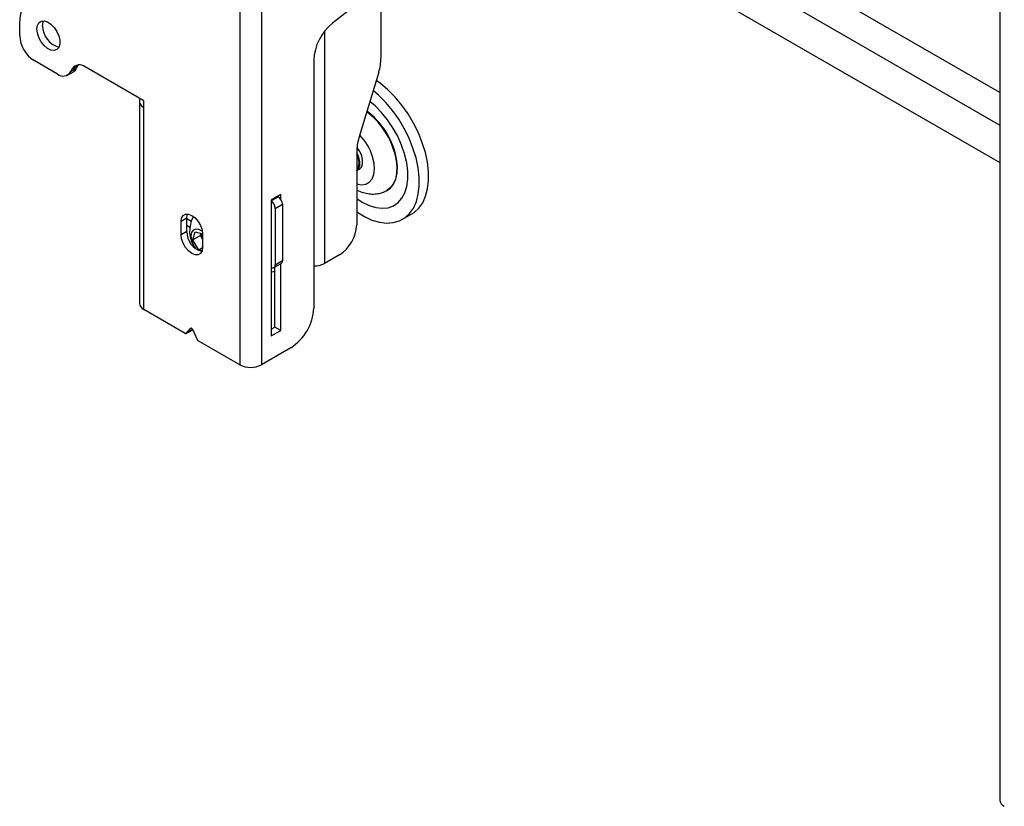
# Model space of a CAD drawing. Extents: x 5 to 292, y 5 to 205.
# Drawn here: x 157 to 166, y 146 to 153 of the extents above; entities that cross this region are included whole.
import ezdxf

# ---------------------------------------------------------------- set-up
doc = ezdxf.new("R2010")
doc.units = 0
doc.layers.get('0').update_dxf_attribs({"linetype": 'CONTINUOUS'})

msp = doc.modelspace()

# ---------------------------------------------------------------- linework, layer by layer
at = {"color": 7, "linetype": 'CONTINUOUS'}
for p, q in [((159.12916, 165.70674), (159.12916, 150.22271)), ((159.3282, 165.70674), (159.3282, 150.22271)), ((166.06996, 161.73355), (166.06996, 146.24952)), ((160.11911, 155.50292), (166.06996, 152.06756)), ((160.41896, 153.68891), (159.9764, 153.33928)), ((160.41954, 153.68937), (160.41954, 153.0222)), ((157.12045, 153.22709), (157.12045, 153.32811)), ((157.46576, 152.87653), (157.2514, 153.00028)), ((157.59942, 152.92376), (157.6518, 152.954)), ((157.6518, 152.954), (157.63682, 152.92556)), ((157.6518, 152.954), (157.65548, 152.9603)), ((158.25444, 152.63293), (157.71809, 152.94256)), ((159.80484, 153.00231), (159.80484, 150.7398)), ((157.55835, 152.86736), (157.61073, 152.8976)), ((157.63682, 152.92556), (157.58444, 152.89533)), ((157.59942, 152.92376), (157.58444, 152.89533)), ((160.39901, 152.89298), (160.2182, 152.29279)), ((160.39728, 152.6839), (160.3487, 152.72597)), ((158.21322, 152.6299), (158.21322, 150.78512)), ((158.25444, 152.57245), (158.25444, 152.63293)), ((160.36705, 152.58553), (160.31878, 152.62665)), ((158.25444, 150.72767), (158.25444, 152.57245)), ((160.19768, 152.16357), (160.19768, 151.49884)), ((160.22155, 152.0068), (160.2246, 152.00856)), ((159.50366, 151.77563), (159.41724, 151.72574)), ((159.50366, 151.73306), (159.50366, 151.77563)), ((159.41724, 151.72574), (159.41724, 150.48581)), ((159.4539, 151.6499), (159.51938, 151.6877)), ((159.47465, 151.75888), (159.48009, 151.75574)), ((159.51938, 151.6877), (159.51938, 151.17358)), ((159.4539, 151.6499), (159.4539, 151.13578)), ((160.61647, 151.55053), (160.70158, 151.59967)), ((158.64597, 151.56014), (158.59359, 151.5299)), ((158.59359, 151.40893), (158.59359, 151.5299)), ((158.64597, 151.43917), (158.64597, 151.56014)), ((158.64597, 151.49544), (158.67431, 151.47908)), ((158.64597, 151.43917), (158.59359, 151.40893)), ((158.70268, 151.36222), (158.72188, 151.43557)), ((158.72188, 151.43557), (158.79, 151.41774)), ((158.77077, 151.40153), (158.77598, 151.42142)), ((158.79001, 151.41651), (158.79001, 151.29554)), ((158.77077, 151.40153), (158.70268, 151.36222)), ((158.7564, 151.26978), (158.70268, 151.36222)), ((158.79001, 151.36842), (158.77077, 151.40153)), ((158.78985, 151.28908), (158.7564, 151.26978)), ((158.78488, 151.26233), (158.7564, 151.26978)), ((160.04054, 151.22667), (159.90436, 151.14805)), ((159.4424, 151.11035), (159.50787, 151.14814)), ((159.4539, 151.13578), (159.51938, 151.17358)), ((159.50366, 150.5357), (159.50366, 151.14572)), ((159.45128, 150.56594), (159.45128, 151.11548)), ((158.63241, 150.50947), (158.25444, 150.72767)), ((158.64167, 150.50855), (158.69405, 150.53879)), ((158.64331, 150.50991), (158.6809, 150.55333)), ((158.69569, 150.54015), (158.64331, 150.50991)), ((158.69569, 150.54015), (158.70022, 150.54538)), ((158.70269, 150.54075), (158.74029, 150.45393)), ((159.41724, 150.54628), (159.45128, 150.56594)), ((159.41724, 150.48581), (159.50366, 150.5357)), ((159.50366, 150.5357), (159.45128, 150.56594)), ((159.12916, 150.22271), (158.75119, 150.44091)), ((159.59533, 150.37692), (159.3282, 150.22271))]:
    msp.add_line(p, q, dxfattribs=at)
at = {"color": 8, "linetype": 'CONTINUOUS'}
for p, q in [((166.06996, 152.70716), (160.06149, 156.17578)), ((160.12435, 155.84314), (166.06996, 152.41081)), ((159.90436, 153.26568), (159.90436, 151.14805)), ((159.41724, 151.71946), (159.48009, 151.75574)), ((158.64597, 151.55683), (158.68713, 151.53307)), ((158.6809, 150.55333), (158.68454, 150.55543))]:
    msp.add_line(p, q, dxfattribs=at)
at = {"color": 7, "linetype": 'CONTINUOUS', "flags": 128}
for points in [[(157.12045, 153.32811), (157.12381, 153.38538), (157.13384, 153.43779), (157.15035, 153.48445), (157.17308, 153.52454), (157.20163, 153.5574), (157.23551, 153.58245), (157.27414, 153.59928), (157.31687, 153.60758)], [(157.27759, 153.28759), (157.28224, 153.32056), (157.29579, 153.34522), (157.31703, 153.35939), (157.34407, 153.36181), (157.37451, 153.35226), (157.40565, 153.33159), (157.43472, 153.30164), (157.45913, 153.26506), (157.47673, 153.22511), (157.48593, 153.18534), (157.48593, 153.14928), (157.47673, 153.12014), (157.45913, 153.1005), (157.43472, 153.09211), (157.40565, 153.09572), (157.37451, 153.111), (157.34407, 153.1366), (157.31703, 153.17024), (157.29579, 153.20893), (157.28224, 153.24924), (157.27759, 153.28759)], [(157.32996, 153.31782), (157.33462, 153.35079), (157.33925, 153.36225)], [(160.48239, 152.73304), (160.4142, 152.7905), (160.37635, 152.81774)], [(160.19768, 151.61776), (160.1979, 151.61761), (160.26784, 151.57519), (160.3374, 151.54376), (160.40533, 151.52391), (160.47042, 151.51598), (160.53151, 151.52012), (160.5875, 151.53624), (160.63741, 151.56407), (160.68033, 151.6031), (160.7155, 151.65265), (160.74229, 151.71182), (160.76024, 151.77956), (160.769, 151.85466), (160.76844, 151.93578), (160.75856, 152.02147), (160.73953, 152.11021), (160.71169, 152.20041), (160.67555, 152.29046), (160.63175, 152.37875), (160.58106, 152.46371), (160.5244, 152.54383), (160.46277, 152.61766), (160.39728, 152.6839)], [(160.70158, 151.59967), (160.72252, 151.61321), (160.76544, 151.65224), (160.80061, 151.70178), (160.82741, 151.76095), (160.84535, 151.82869), (160.85412, 151.90379), (160.85355, 151.98492), (160.84367, 152.07061), (160.82464, 152.15935), (160.79681, 152.24955), (160.76067, 152.33959), (160.71686, 152.42789), (160.66618, 152.51285), (160.60951, 152.59296), (160.54788, 152.6668), (160.48239, 152.73304)], [(160.19768, 151.73939), (160.24883, 151.70662), (160.31125, 151.67645), (160.37222, 151.65781), (160.43037, 151.65109), (160.4844, 151.65646), (160.53311, 151.6738), (160.57541, 151.70271), (160.61036, 151.74255), (160.63717, 151.79244), (160.65524, 151.85125), (160.66417, 151.91767), (160.66377, 151.99022), (160.65403, 152.06729), (160.63519, 152.14713), (160.60765, 152.22798), (160.57204, 152.30803), (160.52915, 152.38549), (160.47993, 152.45863), (160.42549, 152.52581), (160.36705, 152.58553)], [(160.1966, 151.9924), (160.21502, 152.01089), (160.22519, 152.03911), (160.2262, 152.07457), (160.21796, 152.1141), (160.20122, 152.15421), (160.19768, 152.16073)], [(160.2078, 152.00138), (160.22193, 152.00702), (160.24034, 152.02551), (160.25051, 152.05373), (160.25152, 152.08919), (160.24329, 152.12872), (160.22654, 152.16883), (160.20277, 152.20593), (160.20043, 152.20892)], [(160.47117, 151.80898), (160.50601, 151.83379), (160.5351, 151.87059), (160.5557, 151.91732), (160.56716, 151.97256), (160.56915, 152.03462), (160.56161, 152.10164), (160.54475, 152.17156)], [(160.53972, 152.17026), (160.55644, 152.10092), (160.56392, 152.03447), (160.56195, 151.97292), (160.55058, 151.91814), (160.53015, 151.8718), (160.5013, 151.8353), (160.47438, 151.81492)], [(158.59359, 151.5299), (158.5984, 151.56217), (158.61235, 151.58573), (158.63407, 151.59828), (158.66145, 151.59859), (158.6918, 151.58662), (158.72215, 151.56355), (158.74953, 151.53163), (158.77125, 151.494), (158.7852, 151.45433), (158.79001, 151.41651)], [(158.64597, 151.56014), (158.65078, 151.59241), (158.65368, 151.59973)], [(158.79001, 151.29554), (158.7852, 151.26327), (158.77125, 151.23971), (158.74953, 151.22717), (158.72215, 151.22686), (158.6918, 151.23883), (158.66145, 151.2619), (158.63407, 151.29381), (158.61235, 151.33145), (158.5984, 151.37111), (158.59359, 151.40893)], [(158.78793, 151.4409), (158.78649, 151.44195), (158.75635, 151.45774), (158.72829, 151.4611), (158.70536, 151.45169), (158.69005, 151.43051), (158.684, 151.39986), (158.68789, 151.36306), (158.70127, 151.32411), (158.72272, 151.28722), (158.7284, 151.27965)], [(159.51938, 151.17358), (159.51862, 151.16517), (159.51639, 151.15795), (159.51276, 151.1522), (159.50787, 151.14815), (159.50787, 151.14814)], [(159.41724, 151.0675), (159.43934, 151.07274), (159.45128, 151.07756)], [(158.70269, 150.54075), (158.7006, 150.54477), (158.69798, 150.54842), (158.69498, 150.55148), (158.6918, 150.55378), (158.68861, 150.55516), (158.68562, 150.55555), (158.683, 150.55493), (158.6809, 150.55333)], [(158.69405, 150.53879), (158.69472, 150.53924), (158.69569, 150.54015)]]:
    msp.add_lwpolyline(points, dxfattribs=at)
at = {"color": 8, "linetype": 'CONTINUOUS', "flags": 128}
msp.add_lwpolyline([(160.19768, 151.87392), (160.19983, 151.87326), (160.24245, 151.86639), (160.28077, 151.87217), (160.31301, 151.89032), (160.33765, 151.92), (160.35354, 151.95982), (160.35993, 152.00792), (160.35654, 152.06205), (160.34351, 152.11968)], dxfattribs=at)
at = {"color": 7, "linetype": 'CONTINUOUS'}
for centre, radius, start, end in [((157.53315, 153.31772), 0.20318, 179.969613, 254.19781), ((160.26783, 152.97875), 0.46359, 128.950206, 177.08734), ((157.40475, 153.24002), 0.28459, 182.605126, 237.394874), ((157.66688, 152.88186), 0.07942, 49.84441, 148.155404), ((159.96698, 153.02785), 0.45259, 342.662436, 359.284479), ((157.51698, 152.93723), 0.07942, 229.845698, 328.153034), ((157.57635, 152.95583), 0.06762, 300.55646, 333.4104), ((158.27589, 152.62991), 0.06134, 157.597353, 249.536055), ((159.86309, 151.96956), 0.70577, 16.521146, 52.767918), ((159.87551, 151.97814), 0.69663, 16.119565, 53.313407), ((160.65023, 152.15792), 0.45259, 162.662459, 179.284495), ((160.08573, 152.06833), 0.13415, 326.565943, 33.434057), ((159.36794, 151.64579), 0.08606, 2.739909, 55.05212), ((159.43409, 151.68382), 0.08538, 2.606116, 57.393884), ((158.94795, 151.44263), 0.27606, 150.935599, 214.580816), ((159.85652, 151.51436), 0.34151, 302.60552, 357.39447), ((158.83627, 151.43844), 0.1903, 179.780378, 253.525385), ((158.90114, 151.42271), 0.12293, 180.87705, 205.306653), ((159.43036, 151.13167), 0.0239, 236.711317, 9.916064), ((159.80889, 151.3273), 0.20308, 268.85649, 298.039553), ((158.28365, 150.79214), 0.07078, 185.694601, 245.624805), ((159.34996, 150.7605), 0.45535, 302.605564, 357.394498), ((158.6376, 150.51601), 0.00835, 231.574872, 313.087469), ((158.76628, 150.4646), 0.02809, 202.325116, 237.507998), ((159.22868, 150.41478), 0.21632, 242.609471, 297.39027), ((166.1404, 146.25655), 0.07079, 185.696163, 245.624447)]:
    msp.add_arc(centre, radius, start, end, dxfattribs=at)
at = {"color": 8, "linetype": 'CONTINUOUS'}
msp.add_arc((159.8687, 151.97405), 0.49664, 17.050708, 43.979526, dxfattribs=at)
at = {"color": 7, "linetype": 'CONTINUOUS'}
msp.add_open_spline([(160.19768, 151.81983), (160.19917, 151.81891), (160.21819, 151.80723), (160.25669, 151.79395), (160.3115, 151.78124), (160.36541, 151.77972), (160.41794, 151.78942), (160.45529, 151.802), (160.47263, 151.81448), (160.47484, 151.81607)], degree=3, knots=[0, 0, 0, 0, 0.0173372, 0.2206968, 0.4144872, 0.5992658, 0.7778972, 0.9716717, 1, 1, 1, 1], dxfattribs=at)

doc.saveas('drawing.dxf')
